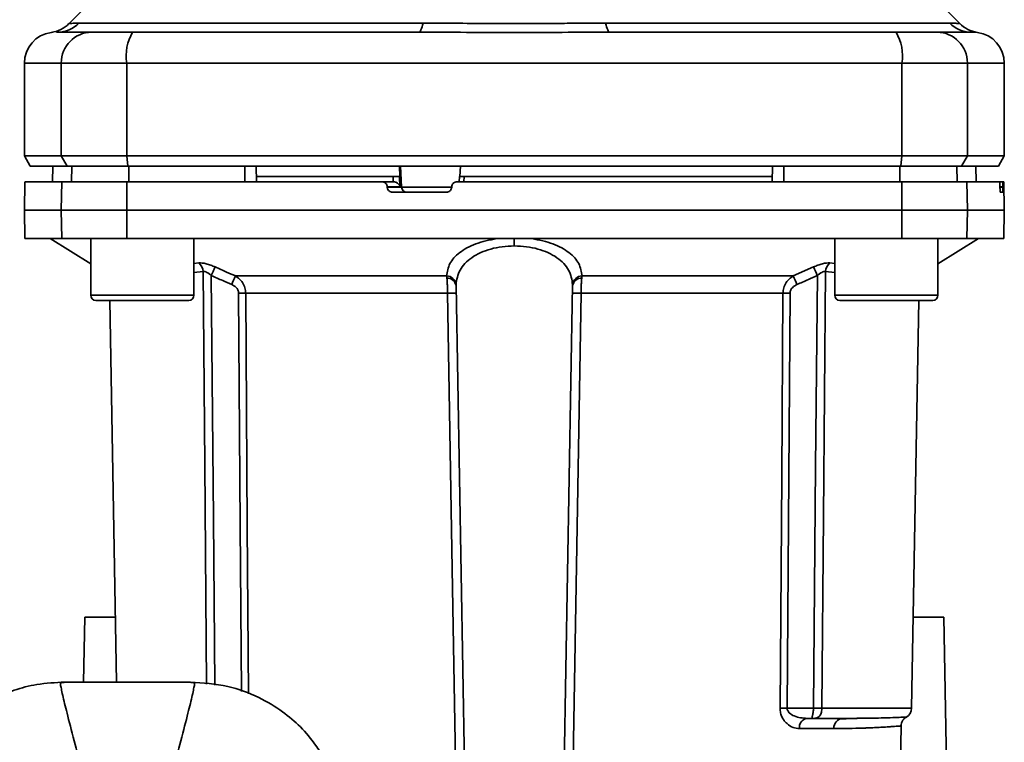
# Paper-space layout 'Blatt1' of a CAD drawing. Units: millimetres. Extents: x 0 to 5940, y 0 to 4200.
# Drawn here: x 1752 to 1848, y 873 to 943 of the extents above; entities that cross this region are included whole.
import ezdxf

# ---------------------------------------------------------------- set-up
doc = ezdxf.new("R2010")
doc.units = ezdxf.units.MM
doc.header["$LTSCALE"] = 10

psp = doc.layouts.new('Blatt1')

# ---------------------------------------------------------------- linework, layer by layer
at = {"color": 7, "linetype": 'Continuous', "lineweight": 35}
for p, q in [((1760.918, 946.541), (1756.865, 942.487)), ((1843.221, 942.49), (1839.171, 946.541)), ((1757.841, 942.546), (1791.196, 942.546)), ((1808.893, 942.546), (1842.248, 942.546)), ((1755.659, 941.664), (1755.765, 941.667)), ((1844.041, 941.681), (1844.437, 941.668)), ((1844.324, 941.667), (1844.942, 941.641)), ((1844.437, 941.668), (1844.587, 941.662)), ((1752.544, 938.667), (1752.544, 929.667)), ((1752.544, 938.667), (1756.126, 938.667)), ((1756.126, 929.667), (1756.126, 938.667)), ((1756.126, 938.667), (1762.471, 938.667)), ((1762.471, 938.667), (1762.471, 929.667)), ((1762.471, 938.667), (1837.618, 938.667)), ((1837.618, 929.667), (1837.618, 938.667)), ((1837.618, 938.667), (1843.963, 938.667)), ((1843.963, 938.667), (1843.963, 929.667)), ((1843.963, 938.667), (1847.544, 938.667)), ((1847.544, 929.667), (1847.544, 938.667)), ((1752.544, 929.667), (1753.122, 928.667)), ((1752.544, 929.667), (1756.126, 929.667)), ((1756.693, 928.667), (1756.126, 929.667)), ((1756.126, 929.667), (1762.471, 929.667)), ((1762.471, 929.667), (1762.58, 928.667)), ((1762.471, 929.667), (1837.618, 929.667)), ((1837.509, 928.667), (1837.618, 929.667)), ((1843.963, 929.667), (1837.618, 929.667)), ((1843.963, 929.667), (1843.396, 928.667)), ((1843.963, 929.667), (1847.544, 929.667)), ((1846.967, 928.667), (1847.544, 929.667)), ((1753.122, 928.667), (1756.693, 928.667)), ((1755.295, 928.667), (1755.269, 927.167)), ((1755.277, 927.167), (1755.303, 928.667)), ((1756.693, 928.667), (1762.58, 928.667)), ((1757.108, 927.167), (1757.134, 928.667)), ((1762.58, 928.667), (1837.509, 928.667)), ((1762.659, 927.167), (1762.664, 928.667)), ((1773.912, 927.167), (1773.916, 928.667)), ((1775.044, 927.167), (1775.018, 928.667)), ((1788.948, 927.667), (1788.898, 928.667)), ((1789.113, 926.641), (1789.01, 928.667)), ((1794.822, 928.667), (1794.77, 927.667)), ((1825.044, 927.167), (1825.071, 928.667)), ((1826.176, 927.167), (1826.173, 928.667)), ((1837.429, 927.167), (1837.424, 928.667)), ((1837.509, 928.667), (1843.396, 928.667)), ((1842.981, 927.167), (1842.955, 928.667)), ((1843.396, 928.667), (1846.967, 928.667)), ((1844.811, 927.167), (1844.785, 928.667)), ((1844.82, 927.167), (1844.794, 928.667)), ((1752.592, 927.167), (1752.544, 924.417)), ((1756.126, 924.417), (1756.173, 927.167)), ((1756.173, 927.167), (1762.48, 927.167)), ((1762.48, 927.167), (1762.471, 924.417)), ((1762.48, 927.167), (1787.22, 927.167)), ((1788.289, 927.667), (1775.036, 927.667)), ((1788.36, 927.167), (1787.22, 927.167)), ((1788.313, 927.167), (1788.289, 927.667)), ((1788.957, 926.693), (1788.911, 927.667)), ((1788.948, 927.667), (1788.911, 927.667)), ((1794.742, 927.692), (1794.713, 927.167)), ((1795.183, 927.667), (1795.155, 927.167)), ((1825.053, 927.667), (1795.183, 927.667)), ((1837.618, 924.417), (1837.609, 927.167)), ((1837.609, 927.167), (1843.916, 927.167)), ((1843.916, 927.167), (1843.963, 924.417)), ((1843.916, 927.167), (1847.082, 927.167)), ((1847.418, 927.167), (1847.082, 927.167)), ((1847.496, 927.167), (1847.418, 927.167)), ((1847.544, 924.417), (1847.496, 927.167)), ((1787.725, 926.641), (1787.723, 926.693)), ((1787.723, 926.693), (1788.957, 926.693)), ((1789.113, 926.641), (1787.725, 926.641)), ((1793.468, 926.167), (1788.229, 926.167)), ((1793.972, 926.641), (1789.113, 926.641)), ((1793.975, 926.693), (1793.972, 926.641)), ((1847.124, 926.641), (1847.123, 926.693)), ((1847.123, 926.693), (1847.412, 926.693)), ((1847.413, 926.641), (1847.124, 926.641)), ((1847.405, 926.167), (1847.162, 926.167)), ((1847.412, 926.693), (1847.413, 926.641)), ((1752.544, 924.417), (1752.592, 921.667)), ((1752.544, 924.417), (1756.126, 924.417)), ((1756.126, 924.417), (1762.471, 924.417)), ((1756.173, 921.667), (1756.126, 924.417)), ((1762.471, 924.417), (1837.618, 924.417)), ((1762.471, 924.417), (1762.48, 921.667)), ((1837.609, 921.667), (1837.618, 924.417)), ((1837.618, 924.417), (1843.963, 924.417)), ((1843.963, 924.417), (1843.916, 921.667)), ((1843.963, 924.417), (1847.544, 924.417)), ((1847.496, 921.667), (1847.544, 924.417)), ((1752.592, 921.667), (1756.173, 921.667)), ((1755.044, 921.667), (1758.982, 919.217)), ((1762.48, 921.667), (1756.173, 921.667)), ((1758.982, 921.667), (1758.982, 916.167)), ((1762.48, 921.667), (1837.609, 921.667)), ((1768.982, 916.167), (1768.982, 921.667)), ((1800.044, 921.667), (1800.044, 920.953)), ((1831.107, 921.667), (1831.107, 916.167)), ((1837.609, 921.667), (1843.916, 921.667)), ((1841.107, 919.217), (1845.044, 921.667)), ((1841.107, 916.167), (1841.107, 921.667)), ((1843.916, 921.667), (1847.496, 921.667)), ((1768.982, 919.254), (1769.456, 919.301)), ((1830.633, 919.301), (1831.107, 919.254)), ((1768.982, 918.381), (1769.865, 918.47)), ((1827.078, 918.042), (1829.041, 918.913)), ((1830.224, 918.47), (1831.107, 918.381)), ((1773.011, 918.042), (1793.482, 918.042)), ((1806.607, 918.042), (1827.078, 918.042)), ((1793.575, 916.379), (1774, 916.379)), ((1795.495, 854.017), (1794.393, 917.106)), ((1804.611, 854.961), (1805.695, 917.106)), ((1826.089, 916.379), (1806.513, 916.379)), ((1758.982, 916.167), (1763.982, 916.167)), ((1759.482, 915.667), (1763.982, 915.667)), ((1760.837, 915.667), (1761.483, 878.682)), ((1763.982, 916.167), (1768.982, 916.167)), ((1763.982, 915.667), (1768.482, 915.667)), ((1831.107, 916.167), (1836.107, 916.167)), ((1831.607, 915.667), (1836.107, 915.667)), ((1836.107, 916.167), (1841.107, 916.167)), ((1836.107, 915.667), (1840.607, 915.667)), ((1838.562, 876.15), (1839.251, 915.667)), ((1758.284, 878.681), (1758.393, 884.967)), ((1758.393, 884.967), (1761.373, 884.967)), ((1838.715, 884.967), (1841.695, 884.967)), ((1841.695, 884.967), (1841.943, 870.741)), ((1826.493, 876.15), (1829.05, 876.15)), ((1829.856, 876.15), (1838.562, 876.15)), ((1828.415, 875.167), (1829.05, 875.167)), ((1833.279, 875.173), (1832.864, 875.159)), ((1837.479, 870.741), (1837.543, 874.442)), ((1831.023, 874.185), (1827.679, 874.185))]:
    psp.add_line(p, q, dxfattribs=at)
at = {"color": 7, "linetype": 'Continuous', "lineweight": 35, "flags": 128}
for points in [[(1791.196, 942.546), (1791.151, 942.348), (1791.103, 942.173), (1791.051, 942.021), (1790.996, 941.895), (1790.939, 941.796), (1790.881, 941.725), (1790.821, 941.682), (1790.761, 941.667)], [(1808.893, 942.546), (1808.938, 942.348), (1808.986, 942.173), (1809.038, 942.021), (1809.093, 941.895), (1809.15, 941.796), (1809.208, 941.725), (1809.268, 941.682), (1809.328, 941.667)], [(1770.212, 878.495), (1770.027, 899.774), (1769.865, 918.47)], [(1830.224, 918.47), (1830.018, 894.696), (1829.856, 876.15)], [(1770.67, 918.081), (1770.877, 894.546), (1771.019, 878.4)], [(1829.05, 876.15), (1829.256, 899.578), (1829.419, 918.081)], [(1773.319, 916.379), (1773.474, 893.85), (1773.585, 877.787)], [(1774, 916.379), (1774.158, 893.772), (1774.273, 877.542)], [(1794.604, 856.15), (1794.032, 889.663), (1793.575, 916.379)], [(1806.513, 916.379), (1805.934, 882.435), (1805.485, 856.15)], [(1825.806, 876.15), (1825.964, 898.599), (1826.089, 916.379)], [(1826.493, 876.15), (1826.648, 898.678), (1826.77, 916.379)]]:
    psp.add_lwpolyline(points, dxfattribs=at)
at = {"color": 7, "linetype": 'Continuous', "lineweight": 35}
for centre, radius, start, end in [((1754.749, 944.614), 3, 277.62012, 315), ((1755.759, 944.572), 2.905, 270.10999, 315.7681), ((1844.33, 944.572), 2.905, 224.2319, 269.89001), ((1755.544, 938.667), 3, 97.59697, 180), ((1759.099, 938.694), 2.973, 90.52532, 180.51586), ((1766.865, 939.39), 4.454, 149.25767, 189.34499), ((1833.223, 939.39), 4.454, 350.65501, 30.74233), ((1840.99, 938.694), 2.973, 359.48414, 89.47468), ((1844.544, 938.667), 3, 0, 82.38716), ((1789.606, 926.66), 0.493, 182.21534, 269.29822), ((1768.758, 918.442), 1.107, 1.455, 50.95144), ((1831.33, 918.442), 1.107, 129.04856, 178.545), ((1767.466, 890.455), 67.833, 24.03323, 24.80466), ((1837.992, 889.059), 71.152, 155.96185, 156.69304), ((1793.468, 917.112), 0.93, 6.06275, 89.16203), ((1793.539, 916.968), 0.865, 9.14493, 92.21598), ((1806.55, 916.968), 0.865, 87.78402, 170.85507), ((1806.621, 917.112), 0.93, 90.83797, 173.93725), ((1762.097, 889.059), 71.152, 23.30696, 24.03815), ((1773.659, 872.277), 44.104, 89.55755, 90.44245), ((1793.991, 903.185), 13.201, 88.19702, 91.80298), ((1806.098, 903.185), 13.201, 88.19702, 91.80298), ((1826.43, 872.277), 44.104, 89.55755, 90.44245), ((1759.482, 916.167), 0.5, 180, 270), ((1768.482, 916.167), 0.5, 270, 0), ((1831.607, 916.167), 0.5, 180, 270), ((1840.607, 916.167), 0.5, 270, 0), ((1826.149, 832.277), 43.874, 89.55183, 90.44817), ((1837.562, 876.167), 1, 299.36074, 359), ((1828.567, 874.286), 0.894, 99.74512, 186.51547), ((1831.943, 874.25), 0.922, 95.8371, 184.05142)]:
    psp.add_arc(centre, radius, start, end, dxfattribs=at)
for points, knots in [([(1756.87, 942.493), (1756.878, 942.494), (1756.894, 942.496), (1757.027, 942.51), (1757.235, 942.526), (1757.518, 942.542), (1757.727, 942.544), (1757.841, 942.546)], [0, 0, 0, 0, 0.196619, 0.390202, 0.640526, 0.805303, 1, 1, 1, 1]), ([(1791.196, 942.546), (1792.064, 942.542), (1794.037, 942.535), (1796.994, 942.502), (1799.666, 942.49), (1801.787, 942.496), (1803.681, 942.509), (1805.479, 942.526), (1807.272, 942.542), (1808.325, 942.544), (1808.893, 942.546)], [0, 0, 0, 0, 0.148835, 0.338072, 0.499967, 0.598236, 0.694832, 0.819278, 0.902621, 1, 1, 1, 1]), ([(1842.248, 942.546), (1842.417, 942.543), (1842.799, 942.535), (1843.149, 942.501), (1843.197, 942.495), (1843.219, 942.493)], [0, 0, 0, 0, 0.297689, 0.676189, 1, 1, 1, 1]), ([(1844.942, 941.64), (1844.62, 941.712), (1843.975, 941.854), (1843.471, 942.28), (1843.219, 942.493)], [0, 0, 0, 0, 0.499986, 1, 1, 1, 1]), ([(1755.147, 941.641), (1755.151, 941.644), (1755.154, 941.648), (1755.309, 941.653), (1755.31, 941.653)], [0, 0, 0, 0, 0.9944641, 1, 1, 1, 1]), ([(1755.765, 941.667), (1756.116, 941.667), (1756.743, 941.667), (1758.36, 941.667), (1759.072, 941.667)], [0, 0, 0, 0, 0.559986, 1, 1, 1, 1]), ([(1759.072, 941.667), (1759.229, 941.667), (1759.55, 941.667), (1760.859, 941.667), (1762.225, 941.667), (1763.037, 941.667)], [0, 0, 0, 0, 0.278154, 0.570521, 1, 1, 1, 1]), ([(1790.761, 941.667), (1785.553, 941.667), (1776.253, 941.667), (1767.076, 941.667), (1763.037, 941.667)], [0, 0, 0, 0, 0.559975, 1, 1, 1, 1]), ([(1809.328, 941.667), (1814.536, 941.667), (1823.836, 941.667), (1833.013, 941.667), (1837.051, 941.667)], [0, 0, 0, 0, 0.559986, 1, 1, 1, 1]), ([(1837.051, 941.667), (1837.579, 941.667), (1838.662, 941.667), (1840.246, 941.667), (1840.729, 941.667), (1841.017, 941.667)], [0, 0, 0, 0, 0.278154, 0.570521, 1, 1, 1, 1]), ([(1844.324, 941.667), (1843.973, 941.667), (1843.344, 941.667), (1841.728, 941.667), (1841.017, 941.667)], [0, 0, 0, 0, 0.559975, 1, 1, 1, 1]), ([(1773.916, 928.667), (1771.808, 928.667), (1768.045, 928.667), (1764.309, 928.667), (1762.664, 928.667)], [0, 0, 0, 0, 0.559996, 1, 1, 1, 1]), ([(1837.424, 928.667), (1835.331, 928.667), (1831.593, 928.667), (1827.829, 928.667), (1826.173, 928.667)], [0, 0, 0, 0, 0.5599959, 1, 1, 1, 1]), ([(1756.173, 927.167), (1755.479, 927.167), (1754.088, 927.167), (1753.045, 927.167), (1752.589, 927.167), (1752.635, 927.167), (1752.648, 927.167)], [0, 0, 0, 0, 0.320004, 0.641271, 0.89421, 1, 1, 1, 1]), ([(1787.723, 926.693), (1787.715, 926.748), (1787.698, 926.859), (1787.606, 927.003), (1787.475, 927.109), (1787.338, 927.161), (1787.251, 927.165), (1787.22, 927.167)], [0, 0, 0, 0, 0.218281, 0.436524, 0.655929, 0.878089, 1, 1, 1, 1]), ([(1788.911, 927.667), (1788.893, 927.667), (1788.857, 927.667), (1788.74, 927.667), (1788.591, 927.667), (1788.433, 927.667), (1788.333, 927.667), (1788.289, 927.667)], [0, 0, 0, 0, 0.208377, 0.416756, 0.625126, 0.833677, 1, 1, 1, 1]), ([(1788.36, 927.167), (1788.392, 927.165), (1788.46, 927.161), (1788.564, 927.13), (1788.67, 927.077), (1788.796, 926.982), (1788.902, 926.841), (1788.94, 926.738), (1788.957, 926.693)], [0, 0, 0, 0, 0.104422, 0.221099, 0.353056, 0.502393, 0.784119, 1, 1, 1, 1]), ([(1793.975, 926.693), (1793.984, 926.749), (1794.001, 926.86), (1794.095, 927.005), (1794.228, 927.111), (1794.365, 927.161), (1794.451, 927.166), (1794.48, 927.167)], [0, 0, 0, 0, 0.22025, 0.440458, 0.661779, 0.884872, 1, 1, 1, 1]), ([(1794.48, 927.167), (1798.537, 927.167), (1806.648, 927.167), (1817.917, 927.167), (1828.247, 927.167), (1834.492, 927.167), (1837.609, 927.167)], [0, 0, 0, 0, 0.28071, 0.561135, 0.780941, 1, 1, 1, 1]), ([(1795.183, 927.667), (1795.128, 927.667), (1795.017, 927.667), (1794.877, 927.667), (1794.782, 927.667), (1794.74, 927.667), (1794.741, 927.667), (1794.741, 927.667)], [0, 0, 0, 0, 0.247599, 0.495209, 0.74255, 0.989541, 1, 1, 1, 1]), ([(1847.123, 926.693), (1847.121, 926.748), (1847.118, 926.859), (1847.11, 927.003), (1847.1, 927.109), (1847.09, 927.161), (1847.084, 927.165), (1847.082, 927.167)], [0, 0, 0, 0, 0.218281, 0.436524, 0.655929, 0.878089, 1, 1, 1, 1]), ([(1847.412, 926.693), (1847.411, 926.749), (1847.41, 926.86), (1847.41, 927.005), (1847.412, 927.111), (1847.415, 927.161), (1847.418, 927.166), (1847.418, 927.167)], [0, 0, 0, 0, 0.22025, 0.440458, 0.661779, 0.884872, 1, 1, 1, 1]), ([(1788.229, 926.167), (1788.172, 926.173), (1788.057, 926.184), (1787.904, 926.272), (1787.79, 926.401), (1787.736, 926.533), (1787.728, 926.615), (1787.725, 926.641)], [0, 0, 0, 0, 0.225668, 0.451403, 0.675272, 0.896057, 1, 1, 1, 1]), ([(1793.972, 926.641), (1793.964, 926.585), (1793.946, 926.474), (1793.852, 926.329), (1793.719, 926.223), (1793.583, 926.173), (1793.497, 926.169), (1793.468, 926.167)], [0, 0, 0, 0, 0.2203119, 0.440581, 0.6619763, 0.885105, 1, 1, 1, 1]), ([(1847.162, 926.167), (1847.159, 926.173), (1847.152, 926.184), (1847.141, 926.272), (1847.132, 926.401), (1847.126, 926.533), (1847.124, 926.615), (1847.124, 926.641)], [0, 0, 0, 0, 0.2256676, 0.4514031, 0.6752716, 0.8960572, 1, 1, 1, 1]), ([(1847.413, 926.641), (1847.414, 926.585), (1847.415, 926.474), (1847.415, 926.329), (1847.412, 926.223), (1847.409, 926.173), (1847.406, 926.169), (1847.405, 926.167)], [0, 0, 0, 0, 0.220312, 0.440581, 0.661976, 0.885105, 1, 1, 1, 1]), ([(1798.361, 921.667), (1797.641, 921.519), (1796.198, 921.223), (1794.655, 920.335), (1793.671, 919.262), (1793.545, 918.449), (1793.482, 918.042)], [0, 0, 0, 0, 0.248449, 0.498014, 0.748628, 1, 1, 1, 1]), ([(1801.727, 921.667), (1802.448, 921.519), (1803.891, 921.223), (1805.434, 920.335), (1806.418, 919.262), (1806.544, 918.449), (1806.607, 918.042)], [0, 0, 0, 0, 0.248477, 0.498056, 0.748663, 1, 1, 1, 1]), ([(1800.044, 920.953), (1799.652, 920.939), (1798.857, 920.908), (1797.742, 920.672), (1796.735, 920.31), (1795.61, 919.672), (1794.615, 918.641), (1794.467, 917.689), (1794.393, 917.21)], [0, 0, 0, 0, 0.120846, 0.244827, 0.365003, 0.493255, 0.745006, 1, 1, 1, 1]), ([(1805.696, 917.21), (1805.621, 917.689), (1805.473, 918.641), (1804.479, 919.672), (1803.354, 920.31), (1802.346, 920.672), (1801.232, 920.908), (1800.437, 920.939), (1800.044, 920.953)], [0, 0, 0, 0, 0.254972, 0.506725, 0.634993, 0.755174, 0.879157, 1, 1, 1, 1]), ([(1769.456, 919.301), (1769.559, 919.304), (1769.767, 919.309), (1770.171, 919.231), (1770.608, 919.099), (1770.901, 918.975), (1771.048, 918.913)], [0, 0, 0, 0, 0.249051, 0.49859, 0.748708, 1, 1, 1, 1]), ([(1829.041, 918.913), (1829.188, 918.975), (1829.481, 919.099), (1829.917, 919.231), (1830.322, 919.309), (1830.529, 919.304), (1830.633, 919.301)], [0, 0, 0, 0, 0.251292, 0.50141, 0.750949, 1, 1, 1, 1]), ([(1770.67, 918.081), (1770.597, 918.143), (1770.456, 918.263), (1770.235, 918.398), (1770.025, 918.479), (1769.918, 918.473), (1769.865, 918.47)], [0, 0, 0, 0, 0.275768, 0.531502, 0.769673, 1, 1, 1, 1]), ([(1771.048, 918.913), (1771.029, 918.874), (1770.992, 918.794), (1770.9, 918.591), (1770.789, 918.347), (1770.709, 918.169), (1770.67, 918.081)], [0, 0, 0, 0, 0.244516, 0.5, 0.755484, 1, 1, 1, 1]), ([(1771.048, 918.913), (1771.416, 918.747), (1772.069, 918.454), (1772.725, 918.167), (1773.011, 918.042)], [0, 0, 0, 0, 0.564111, 1, 1, 1, 1]), ([(1830.224, 918.47), (1830.171, 918.473), (1830.064, 918.479), (1829.854, 918.398), (1829.632, 918.263), (1829.492, 918.143), (1829.419, 918.081)], [0, 0, 0, 0, 0.230327, 0.468498, 0.724232, 1, 1, 1, 1]), ([(1770.67, 918.081), (1771.038, 917.917), (1771.696, 917.624), (1772.356, 917.337), (1772.646, 917.21)], [0, 0, 0, 0, 0.56, 1, 1, 1, 1]), ([(1773.011, 918.042), (1773.147, 917.949), (1773.405, 917.774), (1773.72, 917.385), (1773.949, 916.92), (1773.983, 916.556), (1774, 916.379)], [0, 0, 0, 0, 0.249235, 0.470949, 0.742045, 1, 1, 1, 1]), ([(1793.506, 917.833), (1793.501, 917.875), (1793.493, 917.951), (1793.485, 918.014), (1793.482, 918.042)], [0, 0, 0, 0, 0.562409, 1, 1, 1, 1]), ([(1793.575, 916.379), (1793.574, 916.51), (1793.57, 916.777), (1793.555, 917.163), (1793.534, 917.53), (1793.515, 917.731), (1793.506, 917.833)], [0, 0, 0, 0, 0.239698, 0.486222, 0.739636, 1, 1, 1, 1]), ([(1806.513, 916.379), (1806.515, 916.51), (1806.519, 916.777), (1806.534, 917.163), (1806.555, 917.53), (1806.573, 917.731), (1806.583, 917.833)], [0, 0, 0, 0, 0.2396931, 0.4862154, 0.7396305, 1, 1, 1, 1]), ([(1806.607, 918.042), (1806.603, 918.006), (1806.595, 917.943), (1806.587, 917.867), (1806.583, 917.833)], [0, 0, 0, 0, 0.557513, 1, 1, 1, 1]), ([(1826.089, 916.379), (1826.106, 916.556), (1826.139, 916.92), (1826.369, 917.385), (1826.684, 917.774), (1826.942, 917.949), (1827.078, 918.042)], [0, 0, 0, 0, 0.25791, 0.529051, 0.75073, 1, 1, 1, 1]), ([(1827.442, 917.21), (1827.812, 917.371), (1828.472, 917.659), (1829.13, 917.952), (1829.419, 918.081)], [0, 0, 0, 0, 0.56, 1, 1, 1, 1]), ([(1773.319, 916.379), (1773.303, 916.484), (1773.272, 916.693), (1773.034, 917.001), (1772.794, 917.131), (1772.646, 917.21)], [0, 0, 0, 0, 0.278746, 0.556238, 1, 1, 1, 1]), ([(1794.393, 917.106), (1794.393, 917.127), (1794.393, 917.165), (1794.393, 917.196), (1794.393, 917.21)], [0, 0, 0, 0, 0.563453, 1, 1, 1, 1]), ([(1805.696, 917.21), (1805.696, 917.193), (1805.696, 917.16), (1805.696, 917.123), (1805.695, 917.106)], [0, 0, 0, 0, 0.5564573, 1, 1, 1, 1]), ([(1826.77, 916.379), (1826.786, 916.484), (1826.817, 916.694), (1827.057, 917.002), (1827.296, 917.132), (1827.442, 917.21)], [0, 0, 0, 0, 0.279563, 0.560003, 1, 1, 1, 1]), ([(1756.461, 878.68), (1755.55, 878.637), (1753.882, 878.558), (1751.678, 877.976), (1749.975, 877.29), (1748.658, 876.585), (1747.596, 875.888), (1746.637, 875.142), (1745.489, 874.087), (1744.161, 872.484), (1742.897, 870.391), (1742.42, 868.729), (1742.2, 867.963)], [0, 0, 0, 0, 0.138417, 0.253485, 0.346457, 0.417909, 0.480761, 0.537564, 0.606136, 0.729856, 0.875464, 1, 1, 1, 1]), ([(1756.468, 878.668), (1756.325, 878.662), (1756.042, 878.65), (1756.032, 878.489), (1756.12, 878.092), (1756.251, 877.441), (1756.441, 876.64), (1756.78, 875.294), (1757.335, 873.148), (1758.052, 870.317), (1758.485, 868.274), (1758.663, 867.437)], [0, 0, 0, 0, 0.100394, 0.199278, 0.289875, 0.373414, 0.453716, 0.532316, 0.713484, 0.882636, 1, 1, 1, 1]), ([(1768.628, 878.68), (1766.6, 878.681), (1762.544, 878.683), (1758.489, 878.681), (1756.461, 878.68)], [0, 0, 0, 0, 0.500011, 1, 1, 1, 1]), ([(1766.414, 867.382), (1766.595, 868.238), (1767.032, 870.3), (1767.754, 873.148), (1768.308, 875.294), (1768.647, 876.64), (1768.837, 877.441), (1768.968, 878.091), (1769.057, 878.489), (1769.047, 878.65), (1768.764, 878.662), (1768.621, 878.668)], [0, 0, 0, 0, 0.119654, 0.288358, 0.469043, 0.547432, 0.62752, 0.710839, 0.801194, 0.899812, 1, 1, 1, 1]), ([(1782.638, 868.674), (1782.459, 869.277), (1782.17, 870.25), (1781.559, 871.394), (1780.696, 872.784), (1779.368, 874.355), (1777.513, 875.943), (1775.175, 877.331), (1772.163, 878.448), (1769.857, 878.599), (1768.628, 878.68)], [0, 0, 0, 0, 0.103325, 0.166664, 0.253542, 0.378738, 0.499256, 0.642342, 0.809311, 1, 1, 1, 1]), ([(1827.679, 874.185), (1827.472, 874.207), (1827.059, 874.252), (1826.558, 874.562), (1826.21, 874.926), (1825.993, 875.276), (1825.834, 875.687), (1825.815, 875.998), (1825.806, 876.15)], [0, 0, 0, 0, 0.247706, 0.496048, 0.625521, 0.746805, 0.876246, 1, 1, 1, 1]), ([(1828.415, 875.167), (1827.998, 875.204), (1827.394, 875.258), (1826.765, 875.616), (1826.56, 875.873), (1826.5, 876.031), (1826.495, 876.111), (1826.493, 876.15)], [0, 0, 0, 0, 0.554369, 0.800743, 0.906018, 0.954429, 1, 1, 1, 1]), ([(1829.05, 876.15), (1829.046, 876.09), (1829.039, 875.952), (1829.004, 875.75), (1828.967, 875.56), (1828.935, 875.404), (1828.919, 875.288), (1828.926, 875.212), (1828.961, 875.173), (1829.021, 875.169), (1829.05, 875.167)], [0, 0, 0, 0, 0.112956, 0.262477, 0.402037, 0.535552, 0.671191, 0.783064, 0.896403, 1, 1, 1, 1]), ([(1829.05, 876.15), (1829.128, 876.15), (1829.284, 876.15), (1829.504, 876.149), (1829.704, 876.15), (1829.805, 876.15), (1829.856, 876.15)], [0, 0, 0, 0, 0.249472, 0.498259, 0.749237, 1, 1, 1, 1]), ([(1829.856, 876.15), (1829.855, 876.095), (1829.852, 875.967), (1829.822, 875.771), (1829.756, 875.577), (1829.654, 875.411), (1829.526, 875.291), (1829.378, 875.213), (1829.219, 875.173), (1829.104, 875.169), (1829.05, 875.167)], [0, 0, 0, 0, 0.103663, 0.243096, 0.388788, 0.528877, 0.669181, 0.782801, 0.89666, 1, 1, 1, 1]), ([(1838.052, 875.296), (1838.052, 875.296), (1838.108, 875.298), (1837.912, 875.289), (1837.429, 875.269), (1836.39, 875.232), (1834.681, 875.183), (1832.794, 875.172), (1831.849, 875.167)], [0, 0, 0, 0, 0.000061, 0.161986, 0.328355, 0.499063, 0.749135, 1, 1, 1, 1]), ([(1837.543, 874.442), (1837.551, 874.527), (1837.567, 874.7), (1837.675, 874.942), (1837.836, 875.152), (1837.981, 875.248), (1838.052, 875.296)], [0, 0, 0, 0, 0.245724, 0.5, 0.754276, 1, 1, 1, 1]), ([(1831.849, 875.167), (1831.36, 875.167), (1830.488, 875.167), (1829.489, 875.167), (1829.05, 875.167)], [0, 0, 0, 0, 0.559949, 1, 1, 1, 1]), ([(1837.543, 874.442), (1837.543, 874.442), (1837.566, 874.444), (1837.51, 874.438), (1837.42, 874.43), (1837.218, 874.413), (1836.912, 874.389), (1836.473, 874.36), (1835.914, 874.325), (1835.293, 874.291), (1834.774, 874.267), (1834.406, 874.251), (1834.182, 874.242), (1833.992, 874.235), (1833.449, 874.216), (1832.523, 874.192), (1831.501, 874.187), (1831.023, 874.185)], [0, 0, 0, 0, 0.000044, 0.068308, 0.142597, 0.222909, 0.309245, 0.401605, 0.499989, 0.589248, 0.660673, 0.689698, 0.714265, 0.734371, 0.750018, 0.883045, 1, 1, 1, 1]), ([(1832.864, 875.159), (1832.724, 875.154), (1832.308, 875.14), (1831.851, 875.115), (1831.548, 875.098)], [0, 0, 0, 0, 0.336556, 1, 1, 1, 1])]:
    psp.add_open_spline(points, degree=3, knots=knots, dxfattribs=at)
psp.add_open_spline([(1790.761, 941.667), (1793.855, 941.654), (1800.044, 941.627), (1806.234, 941.654), (1809.328, 941.667)], degree=3, dxfattribs=at)

doc.saveas('drawing.dxf')
